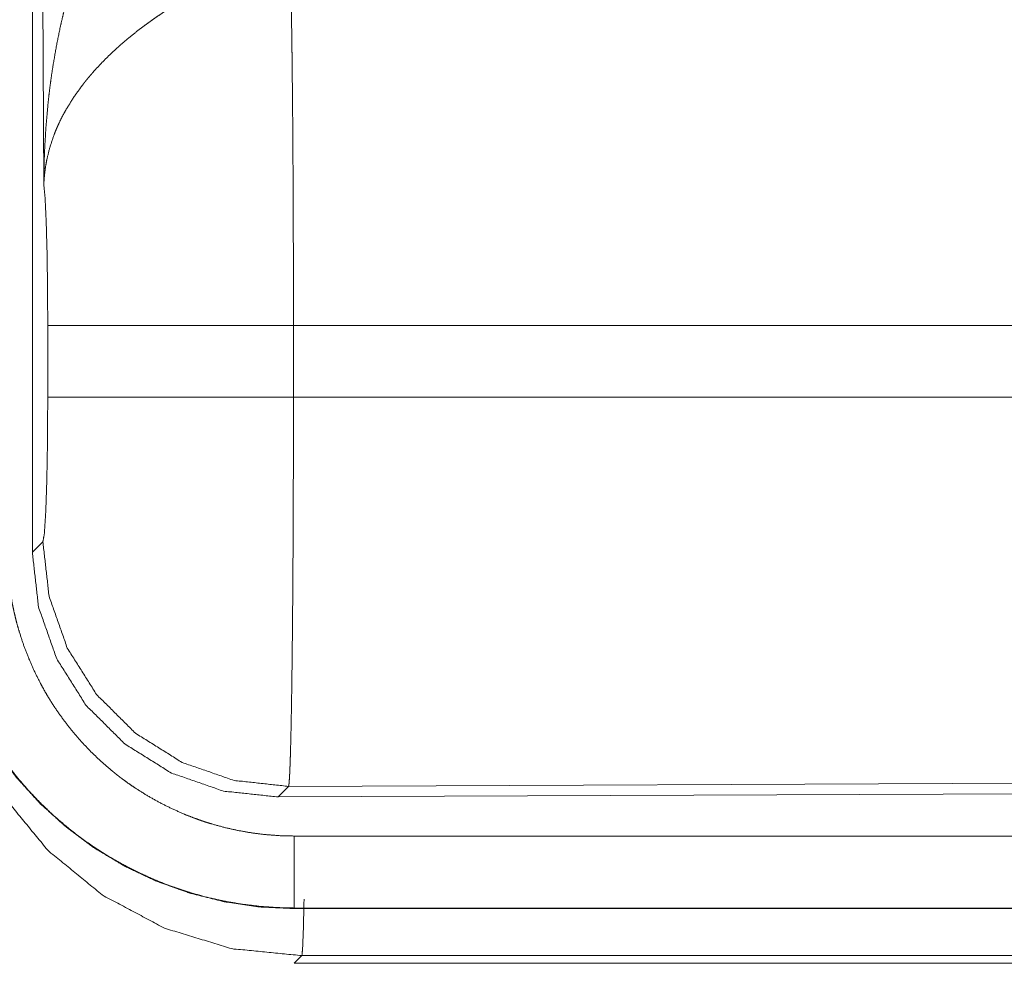
# Model space of a CAD drawing. Units: inches. Extents: x 39 to 105, y 14 to 164.
# Drawn here: x 80 to 80, y 33 to 34 of the extents above; entities that cross this region are included whole.
import ezdxf

# ---------------------------------------------------------------- set-up
doc = ezdxf.new("R2010")
doc.units = ezdxf.units.IN
doc.header["$MEASUREMENT"] = 0
doc.layers.add('1', color=7, linetype='Continuous', true_color=0xffffff)

msp = doc.modelspace()

# ---------------------------------------------------------------- linework, layer by layer
at = {"layer": '1', "color": 2, "linetype": 'Continuous', "lineweight": 18}
for p, q in [((79.54895, 33.2309), (79.54895, 34.44104)), ((79.55692, 33.4863), (79.55105, 34.43943)), ((79.55965, 33.3386), (79.55965, 33.3884)), ((80.31761, 33.3884), (79.73029, 33.3884)), ((79.73029, 33.3884), (79.73029, 33.3386)), ((79.73029, 33.3386), (80.32429, 33.3386)), ((79.54895, 33.2309), (79.55627, 33.23825)), ((79.72691, 33.06836), (79.71958, 33.06101)), ((80.86579, 33.07332), (79.72691, 33.06836)), ((80.87309, 33.06604), (79.71958, 33.06101)), ((84.46634, 33.03388), (79.73085, 33.03388)), ((79.73085, 32.9835), (79.73085, 32.98391)), ((79.73085, 32.98391), (84.46634, 32.98391)), ((85.50621, 32.9835), (79.73085, 32.9835)), ((79.73617, 32.95082), (79.73085, 32.9455)), ((79.73085, 32.9455), (85.50621, 32.9455)), ((84.94037, 32.95082), (79.73617, 32.95082))]:
    msp.add_line(p, q, dxfattribs=at)
for points, knots in [([(79.55692, 33.4863), (79.55693, 33.48803), (79.55694, 33.48977), (79.55698, 33.49324), (79.55704, 33.4967), (79.55712, 33.50017), (79.55734, 33.5071), (79.55765, 33.51402), (79.55852, 33.52784), (79.55975, 33.54163), (79.5605, 33.54852), (79.56135, 33.55539), (79.5623, 33.56225), (79.56334, 33.56909), (79.56572, 33.58273), (79.5685, 33.59632), (79.57005, 33.60309), (79.57171, 33.60985), (79.57346, 33.61658), (79.57531, 33.62328), (79.57934, 33.63659), (79.58378, 33.6498), (79.58496, 33.65308), (79.58617, 33.65635), (79.58739, 33.65962), (79.58865, 33.66286), (79.59123, 33.66932), (79.59391, 33.67572), (79.59669, 33.68207), (79.59957, 33.68837), (79.60255, 33.69461), (79.60562, 33.70079)], [0, 0, 0.007801, 0.015617, 0.031234, 0.046852, 0.062473, 0.093691, 0.124896, 0.187279, 0.249668, 0.280867, 0.312055, 0.343231, 0.374408, 0.436792, 0.499263, 0.530566, 0.561904, 0.593209, 0.624536, 0.687187, 0.749957, 0.765675, 0.781379, 0.797071, 0.812748, 0.844069, 0.875329, 0.906557, 0.93775, 0.968891, 1, 1]), ([(79.7282, 33.6357), (79.72843, 33.62714), (79.72848, 33.6248), (79.72851, 33.62359), (79.72859, 33.61988), (79.72865, 33.61732), (79.72886, 33.60639), (79.72905, 33.59435), (79.72924, 33.58122), (79.72928, 33.57776), (79.72937, 33.57064), (79.72957, 33.55185), (79.72972, 33.53597), (79.72985, 33.51934), (79.72996, 33.50195), (79.73001, 33.49297), (79.73003, 33.48842), (79.73006, 33.48385), (79.73014, 33.46538), (79.7302, 33.44659), (79.73025, 33.42748), (79.73028, 33.40805), (79.73028, 33.4056), (79.73028, 33.40315), (79.73028, 33.40069), (79.73028, 33.39332), (79.73028, 33.3884)], [0, 0, 0.034603, 0.044095, 0.048954, 0.063962, 0.074324, 0.118544, 0.167211, 0.220314, 0.234293, 0.263108, 0.339072, 0.403306, 0.470555, 0.54087, 0.577185, 0.595573, 0.614027, 0.68871, 0.764697, 0.84196, 0.920526, 0.930437, 0.940362, 0.950299, 0.980112, 1, 1]), ([(79.65847, 33.61733), (79.65304, 33.61415), (79.64768, 33.61087), (79.64238, 33.6075), (79.63715, 33.60402), (79.63456, 33.60224), (79.63198, 33.60043), (79.62942, 33.5986), (79.6269, 33.59674), (79.62193, 33.59297), (79.61709, 33.58911), (79.61471, 33.58715), (79.61238, 33.58517), (79.61009, 33.58318), (79.60785, 33.58118), (79.60349, 33.57714), (79.5993, 33.57305), (79.59529, 33.56889), (79.59145, 33.56469), (79.58959, 33.56256), (79.58778, 33.56041), (79.58689, 33.55933), (79.58601, 33.55825), (79.58515, 33.55716), (79.58429, 33.55608), (79.57796, 33.54735), (79.57248, 33.53857), (79.57005, 33.53416), (79.56783, 33.52973), (79.56681, 33.5275), (79.56582, 33.52528), (79.56489, 33.52304), (79.56402, 33.52081), (79.56105, 33.51194), (79.55892, 33.50321), (79.55815, 33.49891), (79.55757, 33.49466), (79.55735, 33.49255), (79.55716, 33.49045), (79.55709, 33.48941), (79.55702, 33.48837), (79.55697, 33.48733), (79.55692, 33.4863)], [0, 0, 0.036352, 0.072652, 0.108973, 0.145297, 0.163471, 0.18167, 0.199863, 0.217992, 0.254061, 0.289867, 0.307672, 0.325348, 0.342876, 0.360241, 0.394608, 0.428447, 0.461823, 0.494762, 0.511087, 0.527311, 0.535397, 0.543464, 0.551499, 0.559487, 0.621809, 0.68164, 0.710744, 0.73939, 0.753551, 0.767621, 0.781606, 0.795465, 0.849537, 0.901466, 0.926735, 0.951556, 0.963821, 0.975985, 0.982023, 0.988038, 0.994048, 1, 1]), ([(79.55964, 33.3884), (79.55952, 33.41512), (79.55915, 33.43991), (79.55856, 33.46099), (79.5578, 33.47683), (79.55692, 33.4863)], [0, 0, 0.272716, 0.525788, 0.741038, 0.902932, 1, 1]), ([(79.73028, 33.3884), (79.69316, 33.3884), (79.62589, 33.3884), (79.57836, 33.3884), (79.55964, 33.3884)], [0, 0, 0.217551, 0.611789, 0.890309, 1, 1]), ([(79.55626, 33.23825), (79.55732, 33.24401), (79.55826, 33.25862), (79.55901, 33.28072), (79.55948, 33.30824), (79.55964, 33.3386)], [0, 0, 0.058282, 0.204015, 0.424033, 0.697897, 1, 1]), ([(79.73028, 33.3386), (79.69316, 33.3386), (79.62589, 33.3386), (79.57836, 33.3386), (79.55964, 33.3386)], [0, 0, 0.217551, 0.611789, 0.890309, 1, 1]), ([(79.73028, 33.3386), (79.73028, 33.32556), (79.73025, 33.29978), (79.73022, 33.28704), (79.73014, 33.26185), (79.73011, 33.25562), (79.73009, 33.24942), (79.73006, 33.2433), (79.72996, 33.22536), (79.72989, 33.21377), (79.72972, 33.19145), (79.72968, 33.18606), (79.72962, 33.18073), (79.72957, 33.17548), (79.72955, 33.17289), (79.72952, 33.17032), (79.72942, 33.16033), (79.72918, 33.14173), (79.72906, 33.13311), (79.72893, 33.12494), (79.72879, 33.11723), (79.72873, 33.11355), (79.72869, 33.11176), (79.72865, 33.10999), (79.72858, 33.10658), (79.72836, 33.0972), (79.72821, 33.09165), (79.72806, 33.08668), (79.72789, 33.08227), (79.72781, 33.08028), (79.72774, 33.07844), (79.7277, 33.07757), (79.72765, 33.07673), (79.72761, 33.07594), (79.72757, 33.07518), (79.7274, 33.07254), (79.72724, 33.07052), (79.72707, 33.06913), (79.7269, 33.06835)], [0, 0, 0.048241, 0.143615, 0.190748, 0.28393, 0.306991, 0.329919, 0.352583, 0.418924, 0.461807, 0.54437, 0.564337, 0.584027, 0.603451, 0.613049, 0.622563, 0.659511, 0.728337, 0.760228, 0.790445, 0.818966, 0.832575, 0.839224, 0.84574, 0.858387, 0.89309, 0.913606, 0.932015, 0.948343, 0.955706, 0.96254, 0.965759, 0.968846, 0.9718, 0.97461, 0.984396, 0.991886, 0.997078, 1, 1]), ([(79.481, 33.23335), (79.4822, 33.20885), (79.4858, 33.18459), (79.49176, 33.1608), (79.50001, 33.13771), (79.5105, 33.11555), (79.52309, 33.09452), (79.5377, 33.07483), (79.55416, 33.05666), (79.57233, 33.0402), (79.59202, 33.0256), (79.61305, 33.013), (79.63522, 33.00251), (79.6583, 32.99426), (79.68209, 32.9883), (79.70635, 32.9847), (79.73085, 32.9835)], [0, 0, 0.06252, 0.125029, 0.187538, 0.25004, 0.312535, 0.375018, 0.437511, 0.500001, 0.562484, 0.624977, 0.687465, 0.749968, 0.812464, 0.874971, 0.937479, 1, 1]), ([(79.73085, 32.98391), (79.71855, 32.98421), (79.70635, 32.98512), (79.69425, 32.98661), (79.68225, 32.98869), (79.67035, 32.99135), (79.65856, 32.99461), (79.65562, 32.99552), (79.65269, 32.99646), (79.64977, 32.99745), (79.64686, 32.99846), (79.64108, 33.00061), (79.63539, 33.00288), (79.62421, 33.00784), (79.61332, 33.01331), (79.60272, 33.01931), (79.59241, 33.02582), (79.58737, 33.02928), (79.58239, 33.03287), (79.57994, 33.03471), (79.5775, 33.03659), (79.57507, 33.0385), (79.57268, 33.04044), (79.56337, 33.04846), (79.55452, 33.05689), (79.54611, 33.06571), (79.53815, 33.07492), (79.53063, 33.08454), (79.52357, 33.09455), (79.52187, 33.09712), (79.52021, 33.09971), (79.51857, 33.10233), (79.51697, 33.10496), (79.51387, 33.11027), (79.51091, 33.11564), (79.50542, 33.12654), (79.50047, 33.13768), (79.49608, 33.14904), (79.49224, 33.16063), (79.49053, 33.16651), (79.48895, 33.17245), (79.48753, 33.17844), (79.48625, 33.18447), (79.48413, 33.19659), (79.48263, 33.20878), (79.4821, 33.2149), (79.48171, 33.22103), (79.48158, 33.2241), (79.48149, 33.22718), (79.48145, 33.22872), (79.48143, 33.23026), (79.48142, 33.23103), (79.48141, 33.2318), (79.48141, 33.23219), (79.48141, 33.23296), (79.48141, 33.23335)], [0, 0, 0.031398, 0.062623, 0.09373, 0.124826, 0.155937, 0.187174, 0.195016, 0.202874, 0.21073, 0.218615, 0.234338, 0.249995, 0.281202, 0.312301, 0.343382, 0.374513, 0.390124, 0.405776, 0.413614, 0.42147, 0.429349, 0.437218, 0.468582, 0.499757, 0.530867, 0.56194, 0.593089, 0.624365, 0.632225, 0.640079, 0.647963, 0.655829, 0.67152, 0.68716, 0.718333, 0.749435, 0.780519, 0.811678, 0.827306, 0.842985, 0.858708, 0.874455, 0.905855, 0.937188, 0.952866, 0.968549, 0.976399, 0.984263, 0.988193, 0.992123, 0.994093, 0.996062, 0.997051, 0.99902, 1, 1]), ([(79.73085, 33.03388), (79.72101, 33.03412), (79.71126, 33.03484), (79.70158, 33.03604), (79.69199, 33.0377), (79.68247, 33.03983), (79.67304, 33.04243), (79.67069, 33.04316), (79.66835, 33.04391), (79.66601, 33.0447), (79.66368, 33.04552), (79.65906, 33.04723), (79.65451, 33.04905), (79.64557, 33.05301), (79.63686, 33.05739), (79.62839, 33.06219), (79.62015, 33.0674), (79.61611, 33.07016), (79.61213, 33.07303), (79.61016, 33.0745), (79.60821, 33.076), (79.60628, 33.07753), (79.60436, 33.07908), (79.59692, 33.0855), (79.58984, 33.09223), (79.58311, 33.09929), (79.57675, 33.10666), (79.57074, 33.11434), (79.56509, 33.12235), (79.56373, 33.12441), (79.5624, 33.12648), (79.5611, 33.12857), (79.55981, 33.13067), (79.55733, 33.13492), (79.55497, 33.13922), (79.55057, 33.14794), (79.54662, 33.15684), (79.54311, 33.16593), (79.54004, 33.1752), (79.53867, 33.1799), (79.53741, 33.18464), (79.53627, 33.18944), (79.53524, 33.19427), (79.53356, 33.20396), (79.53235, 33.2137), (79.53162, 33.2235), (79.53138, 33.23335)], [0, 0, 0.031406, 0.062619, 0.09373, 0.124815, 0.155944, 0.187179, 0.19501, 0.202869, 0.210741, 0.218624, 0.234337, 0.249999, 0.281205, 0.312303, 0.343386, 0.374509, 0.390117, 0.405774, 0.413618, 0.42148, 0.429343, 0.437225, 0.468585, 0.499765, 0.530872, 0.561943, 0.593093, 0.624375, 0.632227, 0.640086, 0.647956, 0.655826, 0.671527, 0.687169, 0.718337, 0.749435, 0.780527, 0.811683, 0.827313, 0.842983, 0.858713, 0.874466, 0.905861, 0.937193, 0.968552, 1, 1]), ([(79.7269, 33.06835), (79.68901, 33.07251), (79.65298, 33.08501), (79.62063, 33.10523), (79.5936, 33.13214), (79.57324, 33.1644), (79.56059, 33.20037), (79.55626, 33.23825)], [0, 0, 0.142816, 0.285674, 0.42856, 0.571446, 0.714332, 0.857187, 1, 1]), ([(79.71959, 33.06101), (79.68165, 33.06512), (79.64559, 33.0776), (79.61323, 33.0978), (79.58621, 33.12471), (79.56586, 33.15698), (79.55323, 33.19298), (79.54895, 33.2309)], [0, 0, 0.142882, 0.285738, 0.428591, 0.571405, 0.714244, 0.857097, 1, 1]), ([(79.48632, 33.20066), (79.49117, 33.15196), (79.50543, 33.10512), (79.52853, 33.06195), (79.5596, 33.0241), (79.59745, 32.99303), (79.64062, 32.96992), (79.68746, 32.95567), (79.73617, 32.95082)], [0, 0, 0.12497, 0.249964, 0.374975, 0.5, 0.625019, 0.750031, 0.875022, 1, 1]), ([(79.73085, 33.03388), (79.73085, 32.99117), (79.73085, 32.98391)], [0, 0, 0.854667, 1, 1]), ([(79.73765, 32.99), (79.73718, 32.9696), (79.73668, 32.95644), (79.73617, 32.95082)], [0, 0, 0.520277, 0.855985, 1, 1])]:
    msp.add_open_spline(points, degree=1, knots=knots, dxfattribs=at)

doc.saveas('drawing.dxf')
